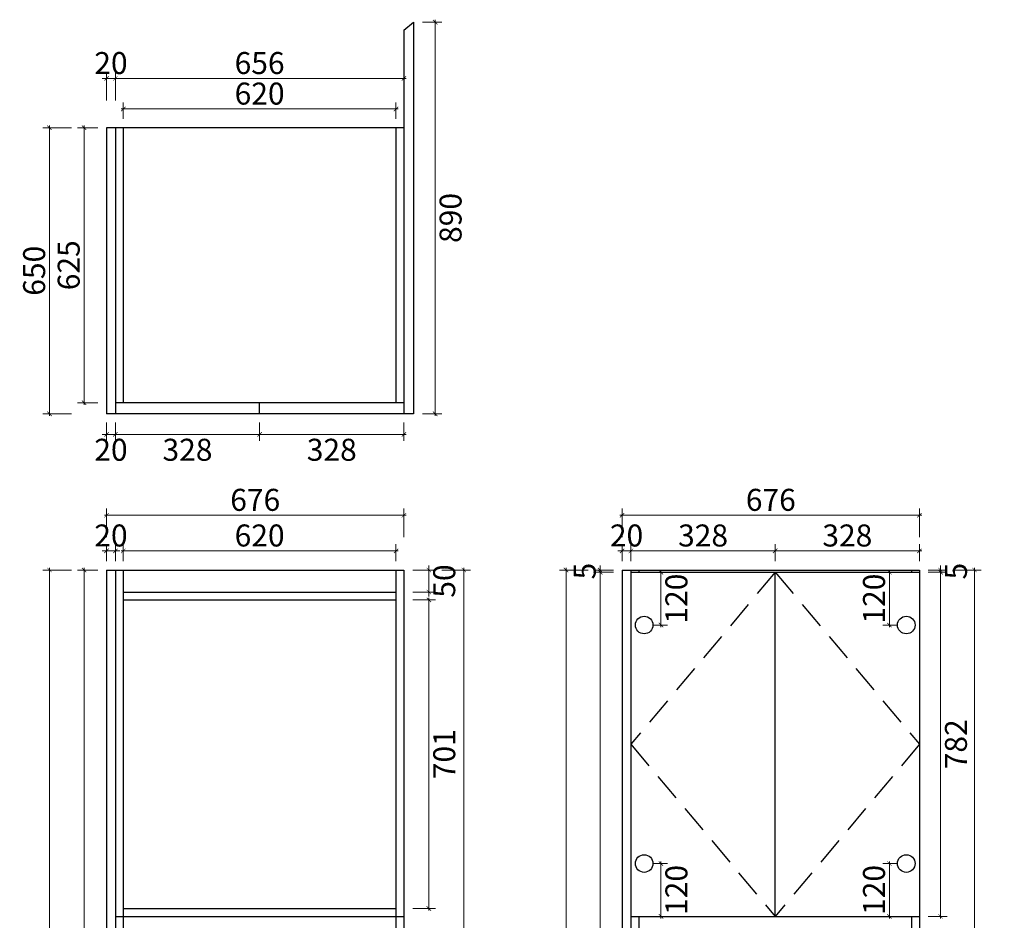
# Model space of a CAD drawing. Units: millimetres. Extents: x -230646 to -227229, y -352708 to -348702.
# Drawn here: x -229467 to -227229, y -350749 to -348702 of the extents above; entities that cross this region are included whole.
import ezdxf

# ---------------------------------------------------------------- set-up
doc = ezdxf.new("R2010")
doc.units = ezdxf.units.MM
doc.header["$LTSCALE"] = 1000
doc.linetypes.add('DASHED2', pattern=[9.525, 6.35, -3.175])
doc.layers.add('YQ_DIM', color=3, linetype='Continuous')
doc.styles.add('尺寸線', font='txt', dxfattribs={"width": 0.8})
doc.dimstyles.new('20-1', dxfattribs={"dimtxt": 50, "dimasz": 10, "dimexe": 15, "dimexo": 20, "dimgap": 10, "dimtad": 2, "dimdec": 0, "dimdsep": 46, "dimtxsty": '尺寸線', "dimblk": 'ARCHTICK', "dimcen": 0, "dimdle": 5, "dimclrd": 256, "dimclre": 256, "dimclrt": 256, "dimazin": 2, "dimtfac": 1, "dimtdec": 0, "dimtix": 1, "dimtmove": 1, "dimatfit": 3, "dimfxl": 40, "dimfxlon": 1, "dimtolj": 1, "dimtzin": 0, "dimlwd": 0, "dimlwe": 0, "dimarcsym": 0})

# ---------------------------------------------------------------- blocks, each defined once
blk = doc.blocks.new('_ARCHTICK')
at = {"color": 0, "linetype": 'ByBlock', "const_width": 0.15}
blk.add_lwpolyline([(-0.5, -0.5), (0.5, 0.5)], dxfattribs=at)
blk = doc.blocks.new('*D3')
at = {"layer": 'Defpoints', "color": 0, "transparency": 16777216}
for p in [(-229269.7, -348947.9), (-229320.8, -349572.9), (-229269.7, -349572.9)]:
    blk.add_point(p, dxfattribs=at)
at = {"layer": 'YQ_DIM', "lineweight": 0, "transparency": 16777216}
for p, q in [((-229289.7, -348947.9), (-229335.8, -348947.9)), ((-229320.8, -348942.9), (-229320.8, -349577.9)), ((-229289.7, -349572.9), (-229335.8, -349572.9))]:
    blk.add_line(p, q, dxfattribs=at)
at = {"layer": 'YQ_DIM', "lineweight": 0, "transparency": 16777216, "xscale": 10, "yscale": 10, "zscale": 10}
for p, rotation in [((-229320.8, -348947.9), 90), ((-229320.8, -349572.9), 270)]:
    blk.add_blockref('_ARCHTICK', p, dxfattribs=dict(at, rotation=rotation))
at = {"layer": 'YQ_DIM', "transparency": 16777216, "insert": (-229355.8, -349260.4), "char_height": 50, "attachment_point": 5, "rotation": 90, "style": '尺寸線'}
blk.add_mtext('\\A1;625', dxfattribs=at)
blk = doc.blocks.new('*D4')
at = {"layer": 'Defpoints', "color": 0, "transparency": 16777216}
for p in [(-229399.4, -348947.9), (-229269.7, -348947.9), (-229269.7, -349597.9)]:
    blk.add_point(p, dxfattribs=at)
at = {"layer": 'YQ_DIM', "lineweight": 0, "transparency": 16777216}
for p, q in [((-229349.4, -348947.9), (-229414.4, -348947.9)), ((-229399.4, -349602.9), (-229399.4, -348942.9)), ((-229349.4, -349597.9), (-229414.4, -349597.9))]:
    blk.add_line(p, q, dxfattribs=at)
at = {"layer": 'YQ_DIM', "lineweight": 0, "transparency": 16777216, "xscale": 10, "yscale": 10, "zscale": 10}
for p, rotation in [((-229399.4, -348947.9), 90), ((-229399.4, -349597.9), 270)]:
    blk.add_blockref('_ARCHTICK', p, dxfattribs=dict(at, rotation=rotation))
at = {"layer": 'YQ_DIM', "transparency": 16777216, "insert": (-229434.4, -349272.9), "char_height": 50, "attachment_point": 5, "rotation": 90, "style": '尺寸線'}
blk.add_mtext('\\A1;650', dxfattribs=at)
blk = doc.blocks.new('*D5')
at = {"layer": 'Defpoints', "color": 0, "transparency": 16777216}
for p in [(-229269.7, -349597.9), (-229249.7, -349597.9), (-229269.7, -349644.7)]:
    blk.add_point(p, dxfattribs=at)
at = {"layer": 'YQ_DIM', "lineweight": 0, "transparency": 16777216}
for p, q in [((-229269.7, -349617.9), (-229269.7, -349659.7)), ((-229249.7, -349617.9), (-229249.7, -349659.7)), ((-229269.7, -349644.7), (-229279.7, -349644.7)), ((-229249.7, -349644.7), (-229269.7, -349644.7)), ((-229249.7, -349644.7), (-229239.7, -349644.7))]:
    blk.add_line(p, q, dxfattribs=at)
at = {"layer": 'YQ_DIM', "lineweight": 0, "transparency": 16777216, "xscale": 10, "yscale": 10, "zscale": 10}
blk.add_blockref('_ARCHTICK', (-229269.7, -349644.7), dxfattribs=at)
at = {"layer": 'YQ_DIM', "lineweight": 0, "transparency": 16777216, "xscale": 10, "yscale": 10, "zscale": 10, "rotation": 180}
blk.add_blockref('_ARCHTICK', (-229249.7, -349644.7), dxfattribs=at)
at = {"layer": 'YQ_DIM', "transparency": 16777216, "insert": (-229259.7, -349679.7), "char_height": 50, "attachment_point": 5, "style": '尺寸線'}
blk.add_mtext('\\A1;20', dxfattribs=at)
blk = doc.blocks.new('*D6')
at = {"layer": 'Defpoints', "color": 0, "transparency": 16777216}
for p in [(-229249.7, -349597.9), (-228921.7, -349597.9), (-228921.7, -349644.7)]:
    blk.add_point(p, dxfattribs=at)
at = {"layer": 'YQ_DIM', "lineweight": 0, "transparency": 16777216}
for p, q in [((-229249.7, -349617.9), (-229249.7, -349659.7)), ((-228921.7, -349617.9), (-228921.7, -349659.7)), ((-229254.7, -349644.7), (-228916.7, -349644.7))]:
    blk.add_line(p, q, dxfattribs=at)
at = {"layer": 'YQ_DIM', "lineweight": 0, "transparency": 16777216, "xscale": 10, "yscale": 10, "zscale": 10, "rotation": 180}
blk.add_blockref('_ARCHTICK', (-229249.7, -349644.7), dxfattribs=at)
at = {"layer": 'YQ_DIM', "lineweight": 0, "transparency": 16777216, "xscale": 10, "yscale": 10, "zscale": 10}
blk.add_blockref('_ARCHTICK', (-228921.7, -349644.7), dxfattribs=at)
at = {"layer": 'YQ_DIM', "transparency": 16777216, "insert": (-229085.7, -349679.7), "char_height": 50, "attachment_point": 5, "style": '尺寸線'}
blk.add_mtext('\\A1;328', dxfattribs=at)
blk = doc.blocks.new('*D7')
at = {"layer": 'Defpoints', "color": 0, "transparency": 16777216}
for p in [(-228921.7, -349597.9), (-228593.7, -349597.9), (-228593.7, -349644.7)]:
    blk.add_point(p, dxfattribs=at)
at = {"layer": 'YQ_DIM', "lineweight": 0, "transparency": 16777216}
for p, q in [((-228921.7, -349617.9), (-228921.7, -349659.7)), ((-228593.7, -349617.9), (-228593.7, -349659.7)), ((-228926.7, -349644.7), (-228588.7, -349644.7))]:
    blk.add_line(p, q, dxfattribs=at)
at = {"layer": 'YQ_DIM', "lineweight": 0, "transparency": 16777216, "xscale": 10, "yscale": 10, "zscale": 10, "rotation": 180}
blk.add_blockref('_ARCHTICK', (-228921.7, -349644.7), dxfattribs=at)
at = {"layer": 'YQ_DIM', "lineweight": 0, "transparency": 16777216, "xscale": 10, "yscale": 10, "zscale": 10}
blk.add_blockref('_ARCHTICK', (-228593.7, -349644.7), dxfattribs=at)
at = {"layer": 'YQ_DIM', "transparency": 16777216, "insert": (-228757.7, -349679.7), "char_height": 50, "attachment_point": 5, "style": '尺寸線'}
blk.add_mtext('\\A1;328', dxfattribs=at)
blk = doc.blocks.new('*D8')
at = {"layer": 'Defpoints', "color": 0, "transparency": 16777216}
for p in [(-229320.8, -349953), (-229269.7, -349953), (-229269.7, -352478)]:
    blk.add_point(p, dxfattribs=at)
at = {"layer": 'YQ_DIM', "lineweight": 0, "transparency": 16777216}
for p, q in [((-229289.7, -349953), (-229335.8, -349953)), ((-229320.8, -352483), (-229320.8, -349948)), ((-229289.7, -352478), (-229335.8, -352478))]:
    blk.add_line(p, q, dxfattribs=at)
at = {"layer": 'YQ_DIM', "lineweight": 0, "transparency": 16777216, "xscale": 10, "yscale": 10, "zscale": 10}
for p, rotation in [((-229320.8, -349953), 90), ((-229320.8, -352478), 270)]:
    blk.add_blockref('_ARCHTICK', p, dxfattribs=dict(at, rotation=rotation))
at = {"layer": 'YQ_DIM', "transparency": 16777216, "insert": (-229355.8, -351215.5), "char_height": 50, "attachment_point": 5, "rotation": 90, "style": '尺寸線'}
blk.add_mtext('\\A1;2525', dxfattribs=at)
blk = doc.blocks.new('*D9')
at = {"layer": 'Defpoints', "color": 0, "transparency": 16777216}
for p in [(-229399.4, -349953), (-229269.7, -349953), (-229269.7, -352478)]:
    blk.add_point(p, dxfattribs=at)
at = {"layer": 'YQ_DIM', "lineweight": 0, "transparency": 16777216}
for p, q in [((-229349.4, -349953), (-229414.4, -349953)), ((-229399.4, -352483), (-229399.4, -349948)), ((-229349.4, -352478), (-229414.4, -352478))]:
    blk.add_line(p, q, dxfattribs=at)
at = {"layer": 'YQ_DIM', "lineweight": 0, "transparency": 16777216, "xscale": 10, "yscale": 10, "zscale": 10}
for p, rotation in [((-229399.4, -349953), 90), ((-229399.4, -352478), 270)]:
    blk.add_blockref('_ARCHTICK', p, dxfattribs=dict(at, rotation=rotation))
at = {"layer": 'YQ_DIM', "transparency": 16777216, "insert": (-229434.4, -351215.5), "char_height": 50, "attachment_point": 5, "rotation": 90, "style": '尺寸線'}
blk.add_mtext('\\A1;2525', dxfattribs=at)
blk = doc.blocks.new('*D12')
at = {"layer": 'Defpoints', "color": 0, "transparency": 16777216}
for p in [(-228593.7, -350021), (-228537, -350021), (-228593.7, -350722)]:
    blk.add_point(p, dxfattribs=at)
at = {"layer": 'YQ_DIM', "lineweight": 0, "transparency": 16777216}
for p, q in [((-228573.7, -350021), (-228522, -350021)), ((-228537, -350727), (-228537, -350016)), ((-228573.7, -350722), (-228522, -350722))]:
    blk.add_line(p, q, dxfattribs=at)
at = {"layer": 'YQ_DIM', "lineweight": 0, "transparency": 16777216, "xscale": 10, "yscale": 10, "zscale": 10}
for p, rotation in [((-228537, -350021), 90), ((-228537, -350722), 270)]:
    blk.add_blockref('_ARCHTICK', p, dxfattribs=dict(at, rotation=rotation))
at = {"layer": 'YQ_DIM', "transparency": 16777216, "insert": (-228502, -350371.5), "char_height": 50, "attachment_point": 5, "rotation": 90, "style": '尺寸線'}
blk.add_mtext('\\A1;701', dxfattribs=at)
blk = doc.blocks.new('*D13')
at = {"layer": 'Defpoints', "color": 0, "transparency": 16777216}
for p in [(-228593.7, -349953), (-228537, -349953), (-228593.7, -350003)]:
    blk.add_point(p, dxfattribs=at)
at = {"layer": 'YQ_DIM', "lineweight": 0, "transparency": 16777216}
for p, q in [((-228573.7, -349953), (-228522, -349953)), ((-228537, -349953), (-228537, -349943)), ((-228537, -350003), (-228537, -349953)), ((-228573.7, -350003), (-228522, -350003)), ((-228537, -350003), (-228537, -350013))]:
    blk.add_line(p, q, dxfattribs=at)
at = {"layer": 'YQ_DIM', "lineweight": 0, "transparency": 16777216, "xscale": 10, "yscale": 10, "zscale": 10}
for p, rotation in [((-228537, -349953), 270), ((-228537, -350003), 90)]:
    blk.add_blockref('_ARCHTICK', p, dxfattribs=dict(at, rotation=rotation))
at = {"layer": 'YQ_DIM', "transparency": 16777216, "insert": (-228502, -349978), "char_height": 50, "attachment_point": 5, "rotation": 90, "style": '尺寸線'}
blk.add_mtext('\\A1;50', dxfattribs=at)
blk = doc.blocks.new('*D14')
at = {"layer": 'Defpoints', "color": 0, "transparency": 16777216}
for p in [(-228593.7, -349953), (-228457.3, -349953), (-228593.7, -352478)]:
    blk.add_point(p, dxfattribs=at)
at = {"layer": 'YQ_DIM', "lineweight": 0, "transparency": 16777216}
for p, q in [((-228507.3, -349953), (-228442.3, -349953)), ((-228457.3, -352483), (-228457.3, -349948)), ((-228507.3, -352478), (-228442.3, -352478))]:
    blk.add_line(p, q, dxfattribs=at)
at = {"layer": 'YQ_DIM', "lineweight": 0, "transparency": 16777216, "xscale": 10, "yscale": 10, "zscale": 10}
for p, rotation in [((-228457.3, -349953), 90), ((-228457.3, -352478), 270)]:
    blk.add_blockref('_ARCHTICK', p, dxfattribs=dict(at, rotation=rotation))
at = {"layer": 'YQ_DIM', "transparency": 16777216, "insert": (-228422.3, -351215.5), "char_height": 50, "attachment_point": 5, "rotation": 90, "style": '尺寸線'}
blk.add_mtext('\\A1;2525', dxfattribs=at)
blk = doc.blocks.new('*D18')
at = {"layer": 'Defpoints', "color": 0, "transparency": 16777216}
for p in [(-229249.7, -349909.5), (-229269.7, -349953), (-229249.7, -349953)]:
    blk.add_point(p, dxfattribs=at)
at = {"layer": 'YQ_DIM', "lineweight": 0, "transparency": 16777216}
for p, q in [((-229269.7, -349909.5), (-229279.7, -349909.5)), ((-229269.7, -349933), (-229269.7, -349894.5)), ((-229269.7, -349909.5), (-229249.7, -349909.5)), ((-229249.7, -349933), (-229249.7, -349894.5)), ((-229249.7, -349909.5), (-229239.7, -349909.5))]:
    blk.add_line(p, q, dxfattribs=at)
at = {"layer": 'YQ_DIM', "lineweight": 0, "transparency": 16777216, "xscale": 10, "yscale": 10, "zscale": 10}
blk.add_blockref('_ARCHTICK', (-229269.7, -349909.5), dxfattribs=at)
at = {"layer": 'YQ_DIM', "lineweight": 0, "transparency": 16777216, "xscale": 10, "yscale": 10, "zscale": 10, "rotation": 180}
blk.add_blockref('_ARCHTICK', (-229249.7, -349909.5), dxfattribs=at)
at = {"layer": 'YQ_DIM', "transparency": 16777216, "insert": (-229259.7, -349874.5), "char_height": 50, "attachment_point": 5, "style": '尺寸線'}
blk.add_mtext('\\A1;20', dxfattribs=at)
blk = doc.blocks.new('*D19')
at = {"layer": 'Defpoints', "color": 0, "transparency": 16777216}
for p in [(-228611.7, -349909.5), (-229231.7, -349953), (-228611.7, -349953)]:
    blk.add_point(p, dxfattribs=at)
at = {"layer": 'YQ_DIM', "lineweight": 0, "transparency": 16777216}
for p, q in [((-229236.7, -349909.5), (-228606.7, -349909.5)), ((-229231.7, -349933), (-229231.7, -349894.5)), ((-228611.7, -349933), (-228611.7, -349894.5))]:
    blk.add_line(p, q, dxfattribs=at)
at = {"layer": 'YQ_DIM', "lineweight": 0, "transparency": 16777216, "xscale": 10, "yscale": 10, "zscale": 10, "rotation": 180}
blk.add_blockref('_ARCHTICK', (-229231.7, -349909.5), dxfattribs=at)
at = {"layer": 'YQ_DIM', "lineweight": 0, "transparency": 16777216, "xscale": 10, "yscale": 10, "zscale": 10}
blk.add_blockref('_ARCHTICK', (-228611.7, -349909.5), dxfattribs=at)
at = {"layer": 'YQ_DIM', "transparency": 16777216, "insert": (-228921.7, -349874.5), "char_height": 50, "attachment_point": 5, "style": '尺寸線'}
blk.add_mtext('\\A1;620', dxfattribs=at)
blk = doc.blocks.new('*D20')
at = {"layer": 'Defpoints', "color": 0, "transparency": 16777216}
for p in [(-228593.7, -349828.5), (-229269.7, -349953), (-228593.7, -349953)]:
    blk.add_point(p, dxfattribs=at)
at = {"layer": 'YQ_DIM', "lineweight": 0, "transparency": 16777216}
for p, q in [((-229269.7, -349878.5), (-229269.7, -349813.5)), ((-228593.7, -349878.5), (-228593.7, -349813.5)), ((-229274.7, -349828.5), (-228588.7, -349828.5))]:
    blk.add_line(p, q, dxfattribs=at)
at = {"layer": 'YQ_DIM', "lineweight": 0, "transparency": 16777216, "xscale": 10, "yscale": 10, "zscale": 10, "rotation": 180}
blk.add_blockref('_ARCHTICK', (-229269.7, -349828.5), dxfattribs=at)
at = {"layer": 'YQ_DIM', "lineweight": 0, "transparency": 16777216, "xscale": 10, "yscale": 10, "zscale": 10}
blk.add_blockref('_ARCHTICK', (-228593.7, -349828.5), dxfattribs=at)
at = {"layer": 'YQ_DIM', "transparency": 16777216, "insert": (-228931.7, -349793.5), "char_height": 50, "attachment_point": 5, "style": '尺寸線'}
blk.add_mtext('\\A1;676', dxfattribs=at)
blk = doc.blocks.new('*D26')
at = {"layer": 'Defpoints', "color": 0, "transparency": 16777216}
for p in [(-228147.5, -349958), (-228097.5, -349958), (-228097.5, -352478)]:
    blk.add_point(p, dxfattribs=at)
at = {"layer": 'YQ_DIM', "lineweight": 0, "transparency": 16777216}
for p, q in [((-228117.5, -349958), (-228162.5, -349958)), ((-228147.5, -352483), (-228147.5, -349953)), ((-228117.5, -352478), (-228162.5, -352478))]:
    blk.add_line(p, q, dxfattribs=at)
at = {"layer": 'YQ_DIM', "lineweight": 0, "transparency": 16777216, "xscale": 10, "yscale": 10, "zscale": 10}
for p, rotation in [((-228147.5, -349958), 90), ((-228147.5, -352478), 270)]:
    blk.add_blockref('_ARCHTICK', p, dxfattribs=dict(at, rotation=rotation))
at = {"layer": 'YQ_DIM', "transparency": 16777216, "insert": (-228182.5, -351218), "char_height": 50, "attachment_point": 5, "rotation": 90, "style": '尺寸線'}
blk.add_mtext('\\A1;2520', dxfattribs=at)
blk = doc.blocks.new('*D29')
at = {"layer": 'Defpoints', "color": 0, "transparency": 16777216}
for p in [(-228147.5, -349953), (-228097.5, -349953), (-228097.5, -349958)]:
    blk.add_point(p, dxfattribs=at)
at = {"layer": 'YQ_DIM', "lineweight": 0, "transparency": 16777216}
for p, q in [((-228117.5, -349953), (-228162.5, -349953)), ((-228117.5, -349958), (-228162.5, -349958)), ((-228147.5, -349953), (-228147.5, -349943)), ((-228147.5, -349958), (-228147.5, -349953)), ((-228147.5, -349958), (-228147.5, -349968))]:
    blk.add_line(p, q, dxfattribs=at)
at = {"layer": 'YQ_DIM', "lineweight": 0, "transparency": 16777216, "xscale": 10, "yscale": 10, "zscale": 10}
for p, rotation in [((-228147.5, -349953), 270), ((-228147.5, -349958), 90)]:
    blk.add_blockref('_ARCHTICK', p, dxfattribs=dict(at, rotation=rotation))
at = {"layer": 'YQ_DIM', "transparency": 16777216, "insert": (-228182.5, -349955.5), "char_height": 50, "attachment_point": 5, "rotation": 90, "style": '尺寸線'}
blk.add_mtext('\\A1;5', dxfattribs=at)
blk = doc.blocks.new('*D21')
at = {"layer": 'Defpoints', "color": 0, "transparency": 16777216}
for p in [(-228225.1, -349953), (-228097.5, -349953), (-228097.5, -352478)]:
    blk.add_point(p, dxfattribs=at)
at = {"layer": 'YQ_DIM', "lineweight": 0, "transparency": 16777216}
for p, q in [((-228175.1, -349953), (-228240.1, -349953)), ((-228225.1, -352483), (-228225.1, -349948)), ((-228175.1, -352478), (-228240.1, -352478))]:
    blk.add_line(p, q, dxfattribs=at)
at = {"layer": 'YQ_DIM', "lineweight": 0, "transparency": 16777216, "xscale": 10, "yscale": 10, "zscale": 10}
for p, rotation in [((-228225.1, -349953), 90), ((-228225.1, -352478), 270)]:
    blk.add_blockref('_ARCHTICK', p, dxfattribs=dict(at, rotation=rotation))
at = {"layer": 'YQ_DIM', "transparency": 16777216, "insert": (-228260.1, -351215.5), "char_height": 50, "attachment_point": 5, "rotation": 90, "style": '尺寸線'}
blk.add_mtext('\\A1;2525', dxfattribs=at)
blk = doc.blocks.new('*D31')
at = {"layer": 'Defpoints', "color": 0, "transparency": 16777216}
for p in [(-227421.5, -349958), (-227373.6, -349958), (-227421.5, -350740)]:
    blk.add_point(p, dxfattribs=at)
at = {"layer": 'YQ_DIM', "lineweight": 0, "transparency": 16777216}
for p, q in [((-227401.5, -349958), (-227358.6, -349958)), ((-227373.6, -350745), (-227373.6, -349953)), ((-227401.5, -350740), (-227358.6, -350740))]:
    blk.add_line(p, q, dxfattribs=at)
at = {"layer": 'YQ_DIM', "lineweight": 0, "transparency": 16777216, "xscale": 10, "yscale": 10, "zscale": 10}
for p, rotation in [((-227373.6, -349958), 90), ((-227373.6, -350740), 270)]:
    blk.add_blockref('_ARCHTICK', p, dxfattribs=dict(at, rotation=rotation))
at = {"layer": 'YQ_DIM', "transparency": 16777216, "insert": (-227338.6, -350349), "char_height": 50, "attachment_point": 5, "rotation": 90, "style": '尺寸線'}
blk.add_mtext('\\A1;782', dxfattribs=at)
blk = doc.blocks.new('*D30')
at = {"layer": 'Defpoints', "color": 0, "transparency": 16777216}
for p in [(-227421.5, -349953), (-227421.5, -349958), (-227373.6, -349953)]:
    blk.add_point(p, dxfattribs=at)
at = {"layer": 'YQ_DIM', "lineweight": 0, "transparency": 16777216}
for p, q in [((-227401.5, -349953), (-227358.6, -349953)), ((-227401.5, -349958), (-227358.6, -349958)), ((-227373.6, -349953), (-227373.6, -349943)), ((-227373.6, -349958), (-227373.6, -349953)), ((-227373.6, -349958), (-227373.6, -349968))]:
    blk.add_line(p, q, dxfattribs=at)
at = {"layer": 'YQ_DIM', "lineweight": 0, "transparency": 16777216, "xscale": 10, "yscale": 10, "zscale": 10}
for p, rotation in [((-227373.6, -349953), 270), ((-227373.6, -349958), 90)]:
    blk.add_blockref('_ARCHTICK', p, dxfattribs=dict(at, rotation=rotation))
at = {"layer": 'YQ_DIM', "transparency": 16777216, "insert": (-227338.6, -349955.5), "char_height": 50, "attachment_point": 5, "rotation": 90, "style": '尺寸線'}
blk.add_mtext('\\A1;5', dxfattribs=at)
blk = doc.blocks.new('*D25')
at = {"layer": 'Defpoints', "color": 0, "transparency": 16777216}
for p in [(-227421.5, -349953), (-227296.4, -349953), (-227421.5, -352478)]:
    blk.add_point(p, dxfattribs=at)
at = {"layer": 'YQ_DIM', "lineweight": 0, "transparency": 16777216}
for p, q in [((-227346.4, -349953), (-227281.4, -349953)), ((-227296.4, -352483), (-227296.4, -349948)), ((-227346.4, -352478), (-227281.4, -352478))]:
    blk.add_line(p, q, dxfattribs=at)
at = {"layer": 'YQ_DIM', "lineweight": 0, "transparency": 16777216, "xscale": 10, "yscale": 10, "zscale": 10}
for p, rotation in [((-227296.4, -349953), 90), ((-227296.4, -352478), 270)]:
    blk.add_blockref('_ARCHTICK', p, dxfattribs=dict(at, rotation=rotation))
at = {"layer": 'YQ_DIM', "transparency": 16777216, "insert": (-227261.4, -351215.5), "char_height": 50, "attachment_point": 5, "rotation": 90, "style": '尺寸線'}
blk.add_mtext('\\A1;2525', dxfattribs=at)
blk = doc.blocks.new('*D24')
at = {"layer": 'Defpoints', "color": 0, "transparency": 16777216}
for p in [(-228077.5, -349909.5), (-228097.5, -349953), (-228077.5, -349953)]:
    blk.add_point(p, dxfattribs=at)
at = {"layer": 'YQ_DIM', "lineweight": 0, "transparency": 16777216}
for p, q in [((-228097.5, -349909.5), (-228107.5, -349909.5)), ((-228097.5, -349933), (-228097.5, -349894.5)), ((-228097.5, -349909.5), (-228077.5, -349909.5)), ((-228077.5, -349933), (-228077.5, -349894.5)), ((-228077.5, -349909.5), (-228067.5, -349909.5))]:
    blk.add_line(p, q, dxfattribs=at)
at = {"layer": 'YQ_DIM', "lineweight": 0, "transparency": 16777216, "xscale": 10, "yscale": 10, "zscale": 10}
blk.add_blockref('_ARCHTICK', (-228097.5, -349909.5), dxfattribs=at)
at = {"layer": 'YQ_DIM', "lineweight": 0, "transparency": 16777216, "xscale": 10, "yscale": 10, "zscale": 10, "rotation": 180}
blk.add_blockref('_ARCHTICK', (-228077.5, -349909.5), dxfattribs=at)
at = {"layer": 'YQ_DIM', "transparency": 16777216, "insert": (-228087.5, -349874.5), "char_height": 50, "attachment_point": 5, "style": '尺寸線'}
blk.add_mtext('\\A1;20', dxfattribs=at)
blk = doc.blocks.new('*D34')
at = {"layer": 'Defpoints', "color": 0, "transparency": 16777216}
for p in [(-227749.5, -349909.5), (-228077.5, -349953), (-227749.5, -349953)]:
    blk.add_point(p, dxfattribs=at)
at = {"layer": 'YQ_DIM', "lineweight": 0, "transparency": 16777216}
for p, q in [((-228082.5, -349909.5), (-227744.5, -349909.5)), ((-228077.5, -349933), (-228077.5, -349894.5)), ((-227749.5, -349933), (-227749.5, -349894.5))]:
    blk.add_line(p, q, dxfattribs=at)
at = {"layer": 'YQ_DIM', "lineweight": 0, "transparency": 16777216, "xscale": 10, "yscale": 10, "zscale": 10, "rotation": 180}
blk.add_blockref('_ARCHTICK', (-228077.5, -349909.5), dxfattribs=at)
at = {"layer": 'YQ_DIM', "lineweight": 0, "transparency": 16777216, "xscale": 10, "yscale": 10, "zscale": 10}
blk.add_blockref('_ARCHTICK', (-227749.5, -349909.5), dxfattribs=at)
at = {"layer": 'YQ_DIM', "transparency": 16777216, "insert": (-227913.5, -349874.5), "char_height": 50, "attachment_point": 5, "style": '尺寸線'}
blk.add_mtext('\\A1;328', dxfattribs=at)
blk = doc.blocks.new('*D22')
at = {"layer": 'Defpoints', "color": 0, "transparency": 16777216}
for p in [(-227421.5, -349828.5), (-228097.5, -349953), (-227421.5, -349953)]:
    blk.add_point(p, dxfattribs=at)
at = {"layer": 'YQ_DIM', "lineweight": 0, "transparency": 16777216}
for p, q in [((-228097.5, -349878.5), (-228097.5, -349813.5)), ((-227421.5, -349878.5), (-227421.5, -349813.5)), ((-228102.5, -349828.5), (-227416.5, -349828.5))]:
    blk.add_line(p, q, dxfattribs=at)
at = {"layer": 'YQ_DIM', "lineweight": 0, "transparency": 16777216, "xscale": 10, "yscale": 10, "zscale": 10, "rotation": 180}
blk.add_blockref('_ARCHTICK', (-228097.5, -349828.5), dxfattribs=at)
at = {"layer": 'YQ_DIM', "lineweight": 0, "transparency": 16777216, "xscale": 10, "yscale": 10, "zscale": 10}
blk.add_blockref('_ARCHTICK', (-227421.5, -349828.5), dxfattribs=at)
at = {"layer": 'YQ_DIM', "transparency": 16777216, "insert": (-227759.5, -349793.5), "char_height": 50, "attachment_point": 5, "style": '尺寸線'}
blk.add_mtext('\\A1;676', dxfattribs=at)
blk = doc.blocks.new('*D35')
at = {"layer": 'Defpoints', "color": 0, "transparency": 16777216}
for p in [(-227421.5, -349909.5), (-227749.5, -349953), (-227421.5, -349953)]:
    blk.add_point(p, dxfattribs=at)
at = {"layer": 'YQ_DIM', "lineweight": 0, "transparency": 16777216}
for p, q in [((-227754.5, -349909.5), (-227416.5, -349909.5)), ((-227749.5, -349933), (-227749.5, -349894.5)), ((-227421.5, -349933), (-227421.5, -349894.5))]:
    blk.add_line(p, q, dxfattribs=at)
at = {"layer": 'YQ_DIM', "lineweight": 0, "transparency": 16777216, "xscale": 10, "yscale": 10, "zscale": 10, "rotation": 180}
blk.add_blockref('_ARCHTICK', (-227749.5, -349909.5), dxfattribs=at)
at = {"layer": 'YQ_DIM', "lineweight": 0, "transparency": 16777216, "xscale": 10, "yscale": 10, "zscale": 10}
blk.add_blockref('_ARCHTICK', (-227421.5, -349909.5), dxfattribs=at)
at = {"layer": 'YQ_DIM', "transparency": 16777216, "insert": (-227585.5, -349874.5), "char_height": 50, "attachment_point": 5, "style": '尺寸線'}
blk.add_mtext('\\A1;328', dxfattribs=at)
blk = doc.blocks.new('*D37')
at = {"layer": 'Defpoints', "color": 0, "transparency": 16777216}
for p in [(-228611.7, -348905.3), (-229231.7, -348947.9), (-228611.7, -348947.9)]:
    blk.add_point(p, dxfattribs=at)
at = {"layer": 'YQ_DIM', "lineweight": 0, "transparency": 16777216}
for p, q in [((-229236.7, -348905.3), (-228606.7, -348905.3)), ((-229231.7, -348927.9), (-229231.7, -348890.3)), ((-228611.7, -348927.9), (-228611.7, -348890.3))]:
    blk.add_line(p, q, dxfattribs=at)
at = {"layer": 'YQ_DIM', "lineweight": 0, "transparency": 16777216, "xscale": 10, "yscale": 10, "zscale": 10, "rotation": 180}
blk.add_blockref('_ARCHTICK', (-229231.7, -348905.3), dxfattribs=at)
at = {"layer": 'YQ_DIM', "lineweight": 0, "transparency": 16777216, "xscale": 10, "yscale": 10, "zscale": 10}
blk.add_blockref('_ARCHTICK', (-228611.7, -348905.3), dxfattribs=at)
at = {"layer": 'YQ_DIM', "transparency": 16777216, "insert": (-228921.7, -348870.3), "char_height": 50, "attachment_point": 5, "style": '尺寸線'}
blk.add_mtext('\\A1;620', dxfattribs=at)
blk = doc.blocks.new('*D38')
at = {"layer": 'Defpoints', "color": 0, "transparency": 16777216}
for p in [(-229249.7, -348835.9), (-229249.7, -348947.9), (-228593.7, -348947.9)]:
    blk.add_point(p, dxfattribs=at)
at = {"layer": 'YQ_DIM', "lineweight": 0, "transparency": 16777216}
for p, q in [((-228588.7, -348835.9), (-229254.7, -348835.9)), ((-229249.7, -348885.9), (-229249.7, -348820.9)), ((-228593.7, -348885.9), (-228593.7, -348820.9))]:
    blk.add_line(p, q, dxfattribs=at)
at = {"layer": 'YQ_DIM', "lineweight": 0, "transparency": 16777216, "xscale": 10, "yscale": 10, "zscale": 10, "rotation": 180}
blk.add_blockref('_ARCHTICK', (-229249.7, -348835.9), dxfattribs=at)
at = {"layer": 'YQ_DIM', "lineweight": 0, "transparency": 16777216, "xscale": 10, "yscale": 10, "zscale": 10}
blk.add_blockref('_ARCHTICK', (-228593.7, -348835.9), dxfattribs=at)
at = {"layer": 'YQ_DIM', "transparency": 16777216, "insert": (-228921.7, -348800.9), "char_height": 50, "attachment_point": 5, "style": '尺寸線'}
blk.add_mtext('\\A1;656', dxfattribs=at)
blk = doc.blocks.new('*D39')
at = {"layer": 'Defpoints', "color": 0, "transparency": 16777216}
for p in [(-229269.7, -348835.9), (-229269.7, -348947.9), (-229249.7, -348947.9)]:
    blk.add_point(p, dxfattribs=at)
at = {"layer": 'YQ_DIM', "lineweight": 0, "transparency": 16777216}
for p, q in [((-229269.7, -348835.9), (-229279.7, -348835.9)), ((-229269.7, -348885.9), (-229269.7, -348820.9)), ((-229249.7, -348835.9), (-229269.7, -348835.9)), ((-229249.7, -348885.9), (-229249.7, -348820.9)), ((-229249.7, -348835.9), (-229239.7, -348835.9))]:
    blk.add_line(p, q, dxfattribs=at)
at = {"layer": 'YQ_DIM', "lineweight": 0, "transparency": 16777216, "xscale": 10, "yscale": 10, "zscale": 10}
blk.add_blockref('_ARCHTICK', (-229269.7, -348835.9), dxfattribs=at)
at = {"layer": 'YQ_DIM', "lineweight": 0, "transparency": 16777216, "xscale": 10, "yscale": 10, "zscale": 10, "rotation": 180}
blk.add_blockref('_ARCHTICK', (-229249.7, -348835.9), dxfattribs=at)
at = {"layer": 'YQ_DIM', "transparency": 16777216, "insert": (-229259.7, -348800.9), "char_height": 50, "attachment_point": 5, "style": '尺寸線'}
blk.add_mtext('\\A1;20', dxfattribs=at)
blk = doc.blocks.new('*D53')
at = {"layer": 'Defpoints', "color": 0, "transparency": 16777216}
for p in [(-228047.5, -349958), (-228009.2, -349958), (-228047.5, -350078)]:
    blk.add_point(p, dxfattribs=at)
at = {"layer": 'YQ_DIM', "lineweight": 0, "transparency": 16777216}
for p, q in [((-228027.5, -349958), (-227994.2, -349958)), ((-228009.2, -350083), (-228009.2, -349953)), ((-228027.5, -350078), (-227994.2, -350078))]:
    blk.add_line(p, q, dxfattribs=at)
at = {"layer": 'YQ_DIM', "lineweight": 0, "transparency": 16777216, "xscale": 10, "yscale": 10, "zscale": 10}
for p, rotation in [((-228009.2, -349958), 90), ((-228009.2, -350078), 270)]:
    blk.add_blockref('_ARCHTICK', p, dxfattribs=dict(at, rotation=rotation))
at = {"layer": 'YQ_DIM', "transparency": 16777216, "insert": (-227974.2, -350018), "char_height": 50, "attachment_point": 5, "rotation": 90, "style": '尺寸線'}
blk.add_mtext('\\A1;120', dxfattribs=at)
blk = doc.blocks.new('*D54')
at = {"layer": 'Defpoints', "color": 0, "transparency": 16777216}
for p in [(-228047.5, -350620), (-228047.5, -350740), (-228009.2, -350740)]:
    blk.add_point(p, dxfattribs=at)
at = {"layer": 'YQ_DIM', "lineweight": 0, "transparency": 16777216}
for p, q in [((-228027.5, -350620), (-227994.2, -350620)), ((-228009.2, -350615), (-228009.2, -350745)), ((-228027.5, -350740), (-227994.2, -350740))]:
    blk.add_line(p, q, dxfattribs=at)
at = {"layer": 'YQ_DIM', "lineweight": 0, "transparency": 16777216, "xscale": 10, "yscale": 10, "zscale": 10}
for p, rotation in [((-228009.2, -350620), 90), ((-228009.2, -350740), 270)]:
    blk.add_blockref('_ARCHTICK', p, dxfattribs=dict(at, rotation=rotation))
at = {"layer": 'YQ_DIM', "transparency": 16777216, "insert": (-227974.2, -350680), "char_height": 50, "attachment_point": 5, "rotation": 90, "style": '尺寸線'}
blk.add_mtext('\\A1;120', dxfattribs=at)
blk = doc.blocks.new('*D55')
at = {"layer": 'Defpoints', "color": 0, "transparency": 16777216}
for p in [(-227489.9, -349958), (-227451.5, -349958), (-227451.5, -350078)]:
    blk.add_point(p, dxfattribs=at)
at = {"layer": 'YQ_DIM', "lineweight": 0, "transparency": 16777216}
for p, q in [((-227471.5, -349958), (-227504.9, -349958)), ((-227489.9, -350083), (-227489.9, -349953)), ((-227471.5, -350078), (-227504.9, -350078))]:
    blk.add_line(p, q, dxfattribs=at)
at = {"layer": 'YQ_DIM', "lineweight": 0, "transparency": 16777216, "xscale": 10, "yscale": 10, "zscale": 10}
for p, rotation in [((-227489.9, -349958), 90), ((-227489.9, -350078), 270)]:
    blk.add_blockref('_ARCHTICK', p, dxfattribs=dict(at, rotation=rotation))
at = {"layer": 'YQ_DIM', "transparency": 16777216, "insert": (-227524.9, -350018), "char_height": 50, "attachment_point": 5, "rotation": 90, "style": '尺寸線'}
blk.add_mtext('\\A1;120', dxfattribs=at)
blk = doc.blocks.new('*D56')
at = {"layer": 'Defpoints', "color": 0, "transparency": 16777216}
for p in [(-227451.5, -350620), (-227489.9, -350740), (-227451.5, -350740)]:
    blk.add_point(p, dxfattribs=at)
at = {"layer": 'YQ_DIM', "lineweight": 0, "transparency": 16777216}
for p, q in [((-227471.5, -350620), (-227504.9, -350620)), ((-227489.9, -350615), (-227489.9, -350745)), ((-227471.5, -350740), (-227504.9, -350740))]:
    blk.add_line(p, q, dxfattribs=at)
at = {"layer": 'YQ_DIM', "lineweight": 0, "transparency": 16777216, "xscale": 10, "yscale": 10, "zscale": 10}
for p, rotation in [((-227489.9, -350620), 90), ((-227489.9, -350740), 270)]:
    blk.add_blockref('_ARCHTICK', p, dxfattribs=dict(at, rotation=rotation))
at = {"layer": 'YQ_DIM', "transparency": 16777216, "insert": (-227524.9, -350680), "char_height": 50, "attachment_point": 5, "rotation": 90, "style": '尺寸線'}
blk.add_mtext('\\A1;120', dxfattribs=at)
blk = doc.blocks.new('*D57')
at = {"layer": 'Defpoints', "color": 0, "transparency": 16777216}
for p in [(-228571.7, -348707.9), (-228571.7, -349597.9), (-228522.6, -349597.9)]:
    blk.add_point(p, dxfattribs=at)
at = {"layer": 'YQ_DIM', "lineweight": 0, "transparency": 16777216}
for p, q in [((-228522.6, -348702.9), (-228522.6, -349602.9)), ((-228551.7, -348707.9), (-228507.6, -348707.9)), ((-228551.7, -349597.9), (-228507.6, -349597.9))]:
    blk.add_line(p, q, dxfattribs=at)
at = {"layer": 'YQ_DIM', "lineweight": 0, "transparency": 16777216, "xscale": 10, "yscale": 10, "zscale": 10}
for p, rotation in [((-228522.6, -348707.9), 90), ((-228522.6, -349597.9), 270)]:
    blk.add_blockref('_ARCHTICK', p, dxfattribs=dict(at, rotation=rotation))
at = {"layer": 'YQ_DIM', "transparency": 16777216, "insert": (-228487.6, -349152.9), "char_height": 50, "attachment_point": 5, "rotation": 90, "style": '尺寸線'}
blk.add_mtext('\\A1;890', dxfattribs=at)

msp = doc.modelspace()

# ---------------------------------------------------------------- linework, layer by layer
for p, q in [((-228593.7, -348725.9), (-228571.7, -348707.9)), ((-228593.7, -348725.9), (-228593.7, -349597.9)), ((-228571.7, -348707.9), (-228571.7, -349597.9)), ((-229269.7, -348947.9), (-229269.7, -349597.9)), ((-228593.7, -348947.9), (-229269.7, -348947.9)), ((-229249.7, -348947.9), (-229249.7, -349597.9)), ((-229231.7, -348947.9), (-229231.7, -349572.9)), ((-228611.7, -348947.9), (-228611.7, -349572.9)), ((-228593.7, -349572.9), (-229249.7, -349572.9)), ((-228921.7, -349597.9), (-228921.7, -349572.9)), ((-228571.7, -349597.9), (-229269.7, -349597.9)), ((-229269.7, -349953), (-229269.7, -352478)), ((-229269.7, -349953), (-228593.7, -349953)), ((-229249.7, -349953), (-229249.7, -352478)), ((-229231.7, -349953), (-229231.7, -352478)), ((-228611.7, -349953), (-228611.7, -352478)), ((-228593.7, -349953), (-228593.7, -352478)), ((-228097.5, -349953), (-228097.5, -352478)), ((-228097.5, -349953), (-227421.5, -349953)), ((-228077.5, -349953), (-228077.5, -352478)), ((-228077.5, -349958), (-227421.5, -349958)), ((-228059.5, -349953), (-228059.5, -349958)), ((-227749.5, -350740), (-227749.5, -349958)), ((-227439.5, -349953), (-227439.5, -349958)), ((-227421.5, -349953), (-227421.5, -352478)), ((-229231.7, -350003), (-228611.7, -350003)), ((-229231.7, -350021), (-228611.7, -350021)), ((-229249.7, -350740), (-228593.7, -350740)), ((-229231.7, -350722), (-228611.7, -350722)), ((-228077.5, -350740), (-227421.5, -350740)), ((-228059.5, -350740), (-228059.5, -352478)), ((-227439.5, -350740), (-227439.5, -352478))]:
    msp.add_line(p, q)
at = {"color": 8, "linetype": 'DASHED2', "ltscale": 0.01}
for p, q in [((-227749.5, -349958), (-228077.5, -350349)), ((-227749.5, -349958), (-227421.5, -350349)), ((-228077.5, -350349), (-227749.5, -350740)), ((-227421.5, -350349), (-227749.5, -350740))]:
    msp.add_line(p, q, dxfattribs=at)
at = {"color": 1}
for centre in [(-228047.5, -350078), (-227451.5, -350078), (-228047.5, -350620), (-227451.5, -350620)]:
    msp.add_circle(centre, 20, dxfattribs=at)

# ---------------------------------------------------------------- dimensions: what is measured, and where the dimension line sits
at = {"layer": 'YQ_DIM'}
for base, p1, p2, angle, picture, middle in [((-228522.6, -349597.9), (-228571.7, -348707.9), (-228571.7, -349597.9), 90, '*D57', (-228487.6, -349152.9)), ((-229399.4, -348947.9), (-229269.7, -349597.9), (-229269.7, -348947.9), 270, '*D4', (-229434.4, -349272.9)), ((-229320.8, -349572.9), (-229269.7, -348947.9), (-229269.7, -349572.9), 270, '*D3', (-229355.8, -349260.4)), ((-229269.7, -349644.7), (-229249.7, -349597.9), (-229269.7, -349597.9), 180, '*D5', (-229259.7, -349679.7)), ((-228921.7, -349644.7), (-229249.7, -349597.9), (-228921.7, -349597.9), 180, '*D6', (-229085.7, -349679.7)), ((-228593.7, -349644.7), (-228921.7, -349597.9), (-228593.7, -349597.9), 180, '*D7', (-228757.7, -349679.7)), ((-229399.4, -349953), (-229269.7, -352478), (-229269.7, -349953), 90, '*D9', (-229434.4, -351215.5)), ((-229320.8, -349953), (-229269.7, -352478), (-229269.7, -349953), 90, '*D8', (-229355.8, -351215.5)), ((-228537, -349953), (-228593.7, -350003), (-228593.7, -349953), 90, '*D13', (-228502, -349978)), ((-228457.3, -349953), (-228593.7, -352478), (-228593.7, -349953), 90, '*D14', (-228422.3, -351215.5)), ((-228225.1, -349953), (-228097.5, -352478), (-228097.5, -349953), 90, '*D21', (-228260.1, -351215.5)), ((-228147.5, -349958), (-228097.5, -352478), (-228097.5, -349958), 90, '*D26', (-228182.5, -351218)), ((-228009.2, -349958), (-228047.5, -350078), (-228047.5, -349958), 90, '*D53', (-227974.2, -350018)), ((-227489.9, -349958), (-227451.5, -350078), (-227451.5, -349958), 90, '*D55', (-227524.9, -350018)), ((-227373.6, -349953), (-227421.5, -349958), (-227421.5, -349953), 90, '*D30', (-227338.6, -349955.5)), ((-227296.4, -349953), (-227421.5, -352478), (-227421.5, -349953), 90, '*D25', (-227261.4, -351215.5)), ((-227373.6, -349958), (-227421.5, -350740), (-227421.5, -349958), 90, '*D31', (-227338.6, -350349)), ((-228537, -350021), (-228593.7, -350722), (-228593.7, -350021), 90, '*D12', (-228502, -350371.5)), ((-228009.2, -350740), (-228047.5, -350620), (-228047.5, -350740), 270, '*D54', (-227974.2, -350680)), ((-227489.9, -350740), (-227451.5, -350620), (-227451.5, -350740), 270, '*D56', (-227524.9, -350680))]:
    dim = msp.add_linear_dim(base=base, p1=p1, p2=p2, angle=angle, dimstyle='20-1', override={"dimfxl": 50}, dxfattribs=at)
    dim.commit()
    dim.dimension.update_dxf_attribs({"geometry": picture, "text_midpoint": middle})
for base, p1, p2, picture, middle in [((-229269.7, -348835.9), (-229249.7, -348947.9), (-229269.7, -348947.9), '*D39', (-229259.7, -348800.9)), ((-229249.7, -348835.9), (-228593.7, -348947.9), (-229249.7, -348947.9), '*D38', (-228921.7, -348800.9)), ((-228611.7, -348905.3), (-229231.7, -348947.9), (-228611.7, -348947.9), '*D37', (-228921.7, -348870.3)), ((-228593.7, -349828.5), (-229269.7, -349953), (-228593.7, -349953), '*D20', (-228931.7, -349793.5)), ((-227421.5, -349828.5), (-228097.5, -349953), (-227421.5, -349953), '*D22', (-227759.5, -349793.5)), ((-229249.7, -349909.5), (-229269.7, -349953), (-229249.7, -349953), '*D18', (-229259.7, -349874.5)), ((-228611.7, -349909.5), (-229231.7, -349953), (-228611.7, -349953), '*D19', (-228921.7, -349874.5)), ((-228077.5, -349909.5), (-228097.5, -349953), (-228077.5, -349953), '*D24', (-228087.5, -349874.5)), ((-227749.5, -349909.5), (-228077.5, -349953), (-227749.5, -349953), '*D34', (-227913.5, -349874.5)), ((-227421.5, -349909.5), (-227749.5, -349953), (-227421.5, -349953), '*D35', (-227585.5, -349874.5))]:
    dim = msp.add_linear_dim(base=base, p1=p1, p2=p2, dimstyle='20-1', override={"dimfxl": 50}, dxfattribs=at)
    dim.commit()
    dim.dimension.update_dxf_attribs({"geometry": picture, "text_midpoint": middle})
dim = msp.add_linear_dim(base=(-228147.5, -349953), p1=(-228097.5, -349958), p2=(-228097.5, -349953), angle=90, dimstyle='20-1', override={"dimfxl": 50}, dxfattribs=at)
dim.commit()
dim.dimension.update_dxf_attribs({"geometry": '*D29', "text_midpoint": (-228147.5, -349955.5), "dimtype": 128})

doc.saveas('drawing.dxf')
